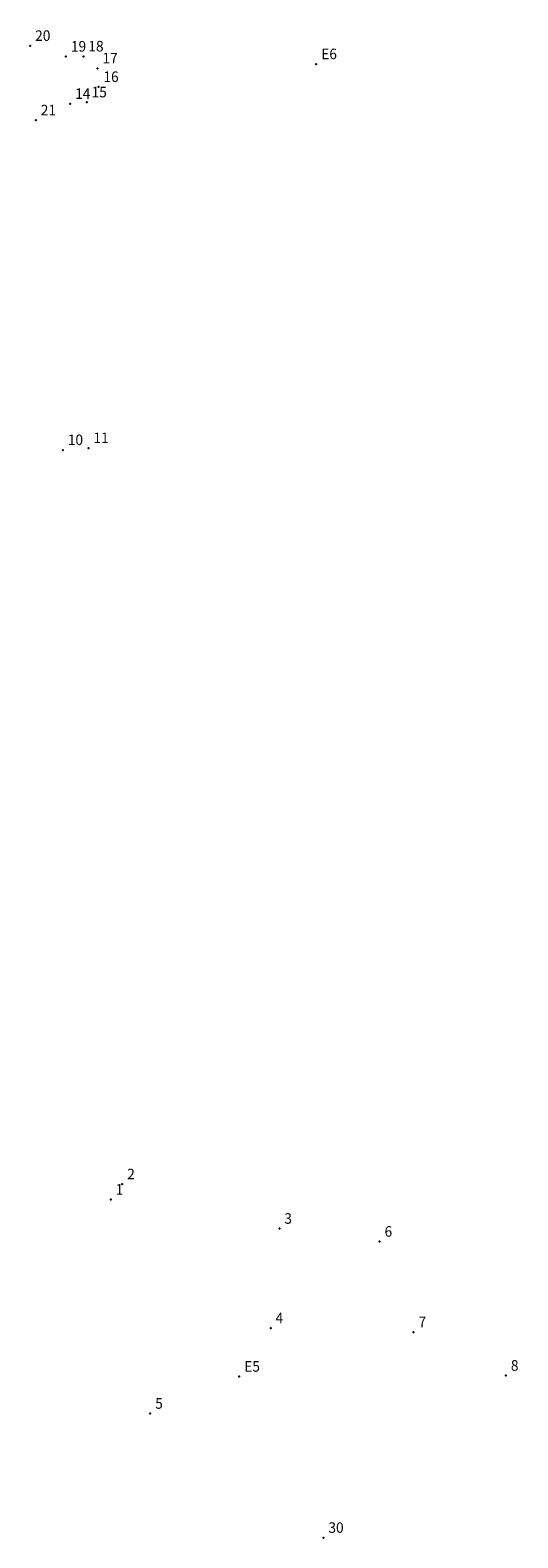
# Model space of a CAD drawing. Extents: x 188298 to 188797, y 1680591 to 1681419.
# Drawn here: x 188762 to 188797, y 1680740 to 1680847 of the extents above; entities that cross this region are included whole.
import ezdxf

# ---------------------------------------------------------------- set-up
doc = ezdxf.new("R2010")
doc.units = 0
doc.header["$MEASUREMENT"] = 0
doc.linetypes.add('CONTINUO', pattern=[0])
doc.layers.get('0').update_dxf_attribs({"linetype": 'CONTINUOUS'})
doc.layers.add('_TG', color=7, linetype='CONTINUO')
doc.styles.add('SIMPLEX', font='simplex', dxfattribs={"height": 0.2})

# ---------------------------------------------------------------- blocks, each defined once
blk = doc.blocks.new('SIMB_PONTO')
at = {"color": 0}
blk.add_point((0, 0), dxfattribs=at)
for tag in ['COTA', 'PONTO', 'DESC']:
    blk.add_attdef(tag, (0, 0), '', height=1)

msp = doc.modelspace()

# ---------------------------------------------------------------- block references
at = {"layer": '_TG', "color": 3}
ref = msp.add_blockref('SIMB_PONTO', (188762.01, 1680846.03), dxfattribs=at)
ref.add_attrib('PONTO', '20', (188762.36, 1680846.38), dxfattribs={"layer": '0', "color": 1, "height": 0.75, "style": 'SIMPLEX', "width": 0.954526, "flags": 8})
ref = msp.add_blockref('SIMB_PONTO', (188764.55, 1680845.27), dxfattribs=at)
ref.add_attrib('PONTO', '19', (188764.9, 1680845.62), dxfattribs={"layer": '0', "color": 1, "height": 0.75, "style": 'SIMPLEX', "width": 0.954526, "flags": 8})
ref = msp.add_blockref('SIMB_PONTO', (188765.79, 1680845.28), dxfattribs=at)
ref.add_attrib('PONTO', '18', (188766.14, 1680845.63), dxfattribs={"layer": '0', "color": 1, "height": 0.75, "style": 'SIMPLEX', "width": 0.954526, "flags": 8})
ref = msp.add_blockref('SIMB_PONTO', (188766.79, 1680844.43), dxfattribs=at)
ref.add_attrib('PONTO', '17', (188767.14, 1680844.78), dxfattribs={"layer": '0', "color": 1, "height": 0.75, "style": 'SIMPLEX', "width": 0.954526, "flags": 8})
ref = msp.add_blockref('SIMB_PONTO', (188782.33, 1680844.73), dxfattribs=at)
ref.add_attrib('PONTO', 'E6', (188782.68, 1680845.08), dxfattribs={"layer": '0', "color": 1, "height": 0.75, "style": 'SIMPLEX', "width": 0.954526, "flags": 8})
ref = msp.add_blockref('SIMB_PONTO', (188766.86, 1680843.11), dxfattribs=at)
ref.add_attrib('PONTO', '16', (188767.21, 1680843.46), dxfattribs={"layer": '0', "color": 1, "height": 0.75, "style": 'SIMPLEX', "width": 0.954526, "flags": 8})
ref = msp.add_blockref('SIMB_PONTO', (188766.02, 1680842.02), dxfattribs=at)
ref.add_attrib('PONTO', '15', (188766.37, 1680842.37), dxfattribs={"layer": '0', "color": 1, "height": 0.75, "style": 'SIMPLEX', "width": 0.954526, "flags": 8})
ref = msp.add_blockref('SIMB_PONTO', (188764.85, 1680841.91), dxfattribs=at)
ref.add_attrib('PONTO', '14', (188765.2, 1680842.26), dxfattribs={"layer": '0', "color": 1, "height": 0.75, "style": 'SIMPLEX', "width": 0.954526, "flags": 8})
ref = msp.add_blockref('SIMB_PONTO', (188762.41, 1680840.74), dxfattribs=at)
ref.add_attrib('PONTO', '21', (188762.76, 1680841.09), dxfattribs={"layer": '0', "color": 1, "height": 0.75, "style": 'SIMPLEX', "width": 0.954526, "flags": 8})
ref = msp.add_blockref('SIMB_PONTO', (188766.15, 1680817.46), dxfattribs=at)
ref.add_attrib('PONTO', '11', (188766.5, 1680817.81), dxfattribs={"layer": '0', "color": 1, "height": 0.75, "style": 'SIMPLEX', "width": 0.954526, "flags": 8})
ref = msp.add_blockref('SIMB_PONTO', (188764.33, 1680817.32), dxfattribs=at)
ref.add_attrib('PONTO', '10', (188764.68, 1680817.67), dxfattribs={"layer": '0', "color": 1, "height": 0.75, "style": 'SIMPLEX', "width": 0.954526, "flags": 8})
ref = msp.add_blockref('SIMB_PONTO', (188768.55, 1680765.17), dxfattribs=at)
ref.add_attrib('PONTO', '2', (188768.9, 1680765.52), dxfattribs={"layer": '0', "color": 1, "height": 0.75, "style": 'SIMPLEX', "width": 0.954526, "flags": 8})
ref = msp.add_blockref('SIMB_PONTO', (188767.73, 1680764.08), dxfattribs=at)
ref.add_attrib('PONTO', '1', (188768.08, 1680764.43), dxfattribs={"layer": '0', "color": 1, "height": 0.75, "style": 'SIMPLEX', "width": 0.954526, "flags": 8})
ref = msp.add_blockref('SIMB_PONTO', (188779.71, 1680762.01), dxfattribs=at)
ref.add_attrib('PONTO', '3', (188780.06, 1680762.36), dxfattribs={"layer": '0', "color": 1, "height": 0.75, "style": 'SIMPLEX', "width": 0.954526, "flags": 8})
ref = msp.add_blockref('SIMB_PONTO', (188786.83, 1680761.09), dxfattribs=at)
ref.add_attrib('PONTO', '6', (188787.18, 1680761.44), dxfattribs={"layer": '0', "color": 1, "height": 0.75, "style": 'SIMPLEX', "width": 0.954526, "flags": 8})
ref = msp.add_blockref('SIMB_PONTO', (188779.09, 1680754.94), dxfattribs=at)
ref.add_attrib('PONTO', '4', (188779.44, 1680755.29), dxfattribs={"layer": '0', "color": 1, "height": 0.75, "style": 'SIMPLEX', "width": 0.954526, "flags": 8})
ref = msp.add_blockref('SIMB_PONTO', (188789.24, 1680754.66), dxfattribs=at)
ref.add_attrib('PONTO', '7', (188789.59, 1680755.01), dxfattribs={"layer": '0', "color": 1, "height": 0.75, "style": 'SIMPLEX', "width": 0.954526, "flags": 8})
ref = msp.add_blockref('SIMB_PONTO', (188776.86, 1680751.5), dxfattribs=at)
ref.add_attrib('PONTO', 'E5', (188777.21, 1680751.85), dxfattribs={"layer": '0', "color": 1, "height": 0.75, "style": 'SIMPLEX', "width": 0.954526, "flags": 8})
ref = msp.add_blockref('SIMB_PONTO', (188795.8, 1680751.57), dxfattribs=at)
ref.add_attrib('PONTO', '8', (188796.15, 1680751.92), dxfattribs={"layer": '0', "color": 1, "height": 0.75, "style": 'SIMPLEX', "width": 0.954526, "flags": 8})
ref = msp.add_blockref('SIMB_PONTO', (188770.54, 1680748.87), dxfattribs=at)
ref.add_attrib('PONTO', '5', (188770.89, 1680749.22), dxfattribs={"layer": '0', "color": 1, "height": 0.75, "style": 'SIMPLEX', "width": 0.954526, "flags": 8})
ref = msp.add_blockref('SIMB_PONTO', (188782.84, 1680740.05), dxfattribs=at)
ref.add_attrib('PONTO', '30', (188783.19, 1680740.4), dxfattribs={"layer": '0', "color": 1, "height": 0.75, "style": 'SIMPLEX', "width": 0.954526, "flags": 8})

doc.saveas('drawing.dxf')
